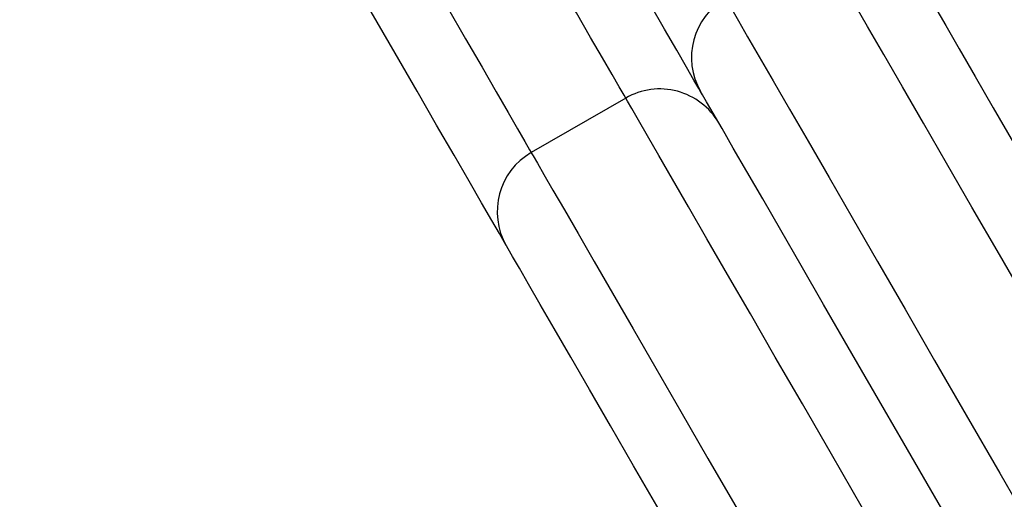
# Model space of a CAD drawing. Units: millimetres. Extents: x -10604.5 to -10592, y -7993.2 to -7978.6.
# Drawn here: x -10601.3 to -10601.2, y -7987.7 to -7987.6 of the extents above; entities that cross this region are included whole.
import ezdxf

# ---------------------------------------------------------------- set-up
doc = ezdxf.new("R2010")
doc.units = ezdxf.units.MM
doc.header["$LTSCALE"] = 50
doc.header["$PDSIZE"] = -1
doc.layers.add('DIASTASEIS', color=253, linetype='Continuous', lineweight=5)
doc.styles.get("Standard").update_dxf_attribs({"font": 'ARIALN.TTF'})
doc.dimstyles.new('STANDARD_ACAD', dxfattribs={"dimtxt": 0.18, "dimasz": 0.15, "dimexe": 0.18, "dimexo": 0.0625, "dimgap": 0.09, "dimtad": 0, "dimtih": 1, "dimtoh": 1, "dimzin": 0, "dimdsep": 46, "dimtxsty": 'Standard', "dimblk": 'OBLIQUE', "dimcen": 0.09, "dimadec": 0, "dimazin": 0, "dimtfac": 1, "dimtofl": 0, "dimtmove": 0, "dimatfit": 3, "dimfxl": 1, "dimtolj": 1, "dimtzin": 0, "dimarcsym": 0})

# ---------------------------------------------------------------- blocks, each defined once
blk = doc.blocks.new('_Oblique')
at = {"color": 0, "linetype": 'ByBlock', "lineweight": -2, "transparency": 16777216}
blk.add_line((-0.5, -0.5), (0.5, 0.5), dxfattribs=at)
blk = doc.blocks.new('*D6')
at = {"layer": 'Defpoints', "color": 0}
for p in [(-10601.43625179476, -7987.237878487384), (-10603.58245989625, -7990.477067035177), (-10601.08343551583, -7990.477067035177)]:
    blk.add_point(p, dxfattribs=at)
at = {"layer": 'DIASTASEIS', "color": 0, "lineweight": -2}
for p, q in [((-10601.49875179476, -7987.237878487384), (-10603.76245989625, -7987.237878487384)), ((-10603.58245989625, -7987.237878487384), (-10603.58245989625, -7988.675569623491)), ((-10603.58245989625, -7990.477067035177), (-10603.58245989625, -7989.039375899071)), ((-10601.14593551583, -7990.477067035177), (-10603.76245989625, -7990.477067035177))]:
    blk.add_line(p, q, dxfattribs=at)
at = {"layer": 'DIASTASEIS', "color": 0, "linetype": 'ByBlock', "lineweight": -2, "xscale": 0.15, "yscale": 0.15, "zscale": 0.15}
for p, rotation in [((-10603.58245989625, -7987.237878487384), 90), ((-10603.58245989625, -7990.477067035177), 270)]:
    blk.add_blockref('_Oblique', p, dxfattribs=dict(at, rotation=rotation))
at = {"layer": 'DIASTASEIS', "color": 0, "insert": (-10603.58245989625, -7988.857472761281), "char_height": 0.18, "attachment_point": 5}
blk.add_mtext('\\A1;3.24', dxfattribs=at)
blk = doc.blocks.new('*D8')
at = {"layer": 'Defpoints', "color": 0}
for p in [(-10601.4435099206, -7985.740378007154), (-10604.23538309748, -7991.976702853573), (-10601.18701905585, -7991.976702853573)]:
    blk.add_point(p, dxfattribs=at)
at = {"layer": 'DIASTASEIS', "color": 0, "lineweight": -2}
for p, q in [((-10601.5060099206, -7985.740378007154), (-10604.41538309748, -7985.740378007154)), ((-10604.23538309748, -7985.740378007154), (-10604.23538309748, -7988.676637292573)), ((-10604.23538309748, -7991.976702853573), (-10604.23538309748, -7989.040443568153)), ((-10601.24951905585, -7991.976702853573), (-10604.41538309748, -7991.976702853573))]:
    blk.add_line(p, q, dxfattribs=at)
at = {"layer": 'DIASTASEIS', "color": 0, "linetype": 'ByBlock', "lineweight": -2, "xscale": 0.15, "yscale": 0.15, "zscale": 0.15}
for p, rotation in [((-10604.23538309748, -7985.740378007154), 90), ((-10604.23538309748, -7991.976702853573), 270)]:
    blk.add_blockref('_Oblique', p, dxfattribs=dict(at, rotation=rotation))
at = {"layer": 'DIASTASEIS', "color": 0, "insert": (-10604.23538309748, -7988.858540430363), "char_height": 0.18, "attachment_point": 5}
blk.add_mtext('\\A1;6.24', dxfattribs=at)
blk = doc.blocks.new('A$Cfcf4fdb7')
at = {"color": 7, "linetype": 'Continuous', "lineweight": 25}
blk.add_line((2.048535385105424, 4.336024505147179), (2.041607179615312, 4.332024437436303), dxfattribs=at)
at = {"color": 7, "linetype": 'Continuous', "lineweight": 25, "flags": 128}
for points in [[(2.054029681656175, 4.336508018025597), (2.053904631111436, 4.336724740514001), (2.053544261429124, 4.337348920354088), (2.053003647301011, 4.33828530932351), (2.052285172912889, 4.33952973509713), (2.05139187810164, 4.34107695246621), (2.050327637169175, 4.342920285710534), (2.049096980068498, 4.345051867016991), (2.047705211612993, 4.347462398060998), (2.046158351871782, 4.350141626843651), (2.04446307656508, 4.353077990063866), (2.042626538250261, 4.356258970746239), (2.040656723949724, 4.359670740613183), (2.038562097523027, 4.363298756131371), (2.036351599666887, 4.367127520093163), (2.034034767124467, 4.371140343198022), (2.031621553871446, 4.375320059308251), (2.029122390720659, 4.379648787030419), (2.026547887298875, 4.384107929715356), (2.023909189674669, 4.388678294667443), (2.021217622730546, 4.393340212353905), (2.018484749767595, 4.398073655614098), (2.015722372505479, 4.402858358868798)], [(2.039777078602128, 4.325194341191491), (2.039645054313951, 4.325422984608849), (2.039271929237657, 4.326069337376794), (2.038712241623216, 4.327038747319421), (2.037968375656419, 4.328327042111596), (2.037043549988084, 4.329928976544579), (2.035941758129411, 4.331837278851708), (2.034667708847337, 4.334044081219872), (2.033226826164537, 4.336539727696618), (2.031625368568712, 4.339313489445885), (2.029870190594011, 4.342353564748009), (2.02796886203032, 4.34564672137185), (2.025929548713975, 4.349179011830529), (2.023760952923112, 4.352935058125695), (2.021472492191606, 4.356898886212548), (2.019073882076555, 4.361053329953393), (2.016575493786149, 4.365380627164086), (2.013988115761094, 4.369862181195458), (2.011322774860673, 4.374478680142602), (2.008590915176683, 4.379210335263451), (2.005804398033433, 4.384036761769494), (2.002975084755235, 4.388937336453637), (2.000115134689622, 4.39389084006234)], [(2.071191647026353, 4.342782718190392), (2.072016098472886, 4.341354710110863), (2.073010661575609, 4.339632135876855), (2.074173250171953, 4.337618452557763), (2.075501480076127, 4.335317832478722), (2.076992669079118, 4.332735044011315)], [(2.078764178726487, 4.293666702756127), (2.076106586429887, 4.298269850262841), (2.073578634235673, 4.302648407468041), (2.071185448143297, 4.306793433675011), (2.068932094547563, 4.310696465024193), (2.066823103401475, 4.314349276074608), (2.064862825844102, 4.317744595059594), (2.063055255386644, 4.320875388631066), (2.061404206726365, 4.3237351002781), (2.059913017723375, 4.326317888745507), (2.0585847878192, 4.328618508824547), (2.057422199222856, 4.330632192143639), (2.056427636120134, 4.332354766377648), (2.0556031846736, 4.333782655247887), (2.054950573417955, 4.334913116940697), (2.054471054050737, 4.335743648060998), (2.054165639850908, 4.336272579678734), (2.054035046074205, 4.336498838910302), (2.054029681656175, 4.336508018025597)], [(2.077423074219041, 4.259989601620873), (2.074226000282579, 4.265527111539086), (2.071135261032396, 4.270880443104943), (2.068157532188707, 4.276037913808068), (2.065299310657792, 4.280988556393822), (2.062566735718065, 4.285721522816857), (2.059965708229356, 4.29022668028756), (2.057501771423631, 4.294494253644189), (2.055180289718919, 4.298515182980736), (2.053006329510026, 4.302280646809777), (2.0509844803546, 4.305782538899621), (2.049119152996354, 4.309013349065026), (2.047414400551133, 4.311966043957909), (2.045873918506913, 4.314634305485924), (2.044500925514512, 4.317012411603173), (2.043298461410814, 4.319095117100915), (2.042269089195543, 4.320878011235436), (2.041415073845201, 4.322357279309472), (2.040738203499131, 4.323529583462914), (2.040240027878099, 4.324392539509972), (2.039921500656419, 4.324944240102013), (2.039783396694475, 4.325183373936852), (2.039777078602128, 4.325194341191491)]]:
    blk.add_lwpolyline(points, dxfattribs=at)
at = {"color": 8, "linetype": 'Continuous', "lineweight": 25, "flags": 128}
for points in [[(2.048535385105424, 4.336024505147179), (2.048415102932267, 4.336232882985314), (2.048063197109514, 4.336842400082787), (2.047535338375383, 4.337756735333642), (2.046833732101732, 4.338971835622033), (2.045961477730089, 4.340482694157799), (2.04492227074843, 4.342282635220727), (2.043720581505113, 4.344364029416283), (2.042361595604234, 4.346717936047753), (2.040851094696336, 4.349334103116234), (2.039195694896989, 4.35220132494851), (2.037402369949632, 4.355307442197045), (2.03547892806273, 4.358638984212121), (2.033433535072618, 4.362181645878991), (2.031275072071367, 4.365920287617882), (2.029012777778917, 4.369838696965417), (2.026656367752366, 4.373920065411767), (2.024215974781328, 4.378146988400658), (2.021702029678636, 4.38250122691079), (2.019125440094285, 4.386964065083703), (2.016497232887559, 4.391516191014489), (2.01382867333632, 4.396138292798241), (2.011131205532365, 4.400810462483605)], [(2.004203000042253, 4.396810394772729), (2.006900467846208, 4.392138344296654), (2.009569027397447, 4.387516242512902), (2.012197234604173, 4.382963997372826), (2.014773824188524, 4.378501159199914), (2.017287769291215, 4.374147039899071), (2.019728162262254, 4.36992011691018), (2.022084572288804, 4.36583862925454), (2.024346866581254, 4.361920219907006), (2.026505329582506, 4.358181697377404), (2.028550722572618, 4.354639035710534), (2.03047416445952, 4.351307493695458), (2.032267489406877, 4.348201376446923), (2.033922889206224, 4.345334035405358), (2.035433390114122, 4.342717868336877), (2.036792376015001, 4.340364080914696), (2.037994065258317, 4.33828268671914), (2.039033272239976, 4.336482745656213), (2.039905526611619, 4.334971887120446), (2.04060713288527, 4.333756667622765), (2.041134991619401, 4.332842332371911), (2.041486897442155, 4.332232815274438), (2.041607179615312, 4.332024437436303)], [(2.078128137562089, 4.320768457898339), (2.075957157585435, 4.32452855730935), (2.073939301941209, 4.328023654469689), (2.072078683349901, 4.331246358403405), (2.07037917611342, 4.334189993390282), (2.068844177696519, 4.336848718175133), (2.067476906750016, 4.339216929921349), (2.066280164692216, 4.341289741048058), (2.065256395313554, 4.343062860020837)], [(2.056314148876481, 4.342551332959374), (2.056807734939866, 4.341696363934716), (2.05747953889113, 4.340532762059411), (2.058328189823442, 4.33906291151925), (2.059351959202104, 4.337289673337182), (2.060548701259904, 4.335216862210473), (2.061915972206407, 4.332848650464257), (2.063450970623308, 4.330190044888695), (2.065150477859788, 4.327246290692528), (2.067011096451097, 4.324023586758813), (2.069028952095323, 4.320528608807763), (2.071199932071977, 4.316768390187463), (2.073519506428056, 4.312750798711022), (2.075982906791978, 4.308484059819421), (2.078585126373582, 4.303976875790795)], [(2.076415874931627, 4.287734014043053), (2.073597290489488, 4.292615992078026), (2.07090453145247, 4.297280055531701), (2.068343081447892, 4.301716548451623), (2.06591824528914, 4.305916530141076), (2.063635029766374, 4.309871179112633), (2.061498143646531, 4.313572389134606), (2.059511878464036, 4.317012650021752), (2.057680466148668, 4.320184809216698), (2.056007542583757, 4.323082429417809), (2.054496624443345, 4.325699430951317), (2.053150751564317, 4.328030449399193), (2.051972784969621, 4.330070716389855), (2.050965049240403, 4.331816178807458), (2.050129749748521, 4.333263021954735), (2.049468436214738, 4.334408384808739), (2.048982598755174, 4.335250002392968), (2.0486731314395, 4.335785848149499), (2.048540809128099, 4.336015206822594), (2.048535385105424, 4.336024505147179)], [(2.041607179615312, 4.332024437436303), (2.041612603637986, 4.332015139111718), (2.041744925949388, 4.331785899647912), (2.042054393265062, 4.331249934682091), (2.042540230724626, 4.330408436307152), (2.043201544258409, 4.329263073453149), (2.044036903354936, 4.327816111096581), (2.045044579479509, 4.326070767888268), (2.046222546074205, 4.324030500897607), (2.047568418953233, 4.321699363240441), (2.049079337093644, 4.319082361706933), (2.050752260658555, 4.316184860715111), (2.052583672973924, 4.313012582310876), (2.054569938156419, 4.309572440633019), (2.056706824276262, 4.305871111401757), (2.058990039799028, 4.301916462430199), (2.06141487595778, 4.297716599950036), (2.063976325962358, 4.293279987820824), (2.066669084999376, 4.28861604357644), (2.069487669441514, 4.283734065541466), (2.072426297638231, 4.278644186505517), (2.075478889915757, 4.27335701609536), (2.078639187786393, 4.267883283147057)]]:
    blk.add_lwpolyline(points, dxfattribs=at)
at = {"color": 7, "linetype": 'Continuous', "lineweight": 25}
for centre, radius, start, end in [((2.058359832823044, 4.339008077469771), 0.005000000000001032, 120.0000000053253, 209.9999999910885), ((2.051035403457718, 4.331694361267182), 0.005000000000000016, 29.99999999108851, 120.0000000053253), ((2.04410720022679, 4.327694361267277), 0.005000000000000805, 120.0000000053253, 209.9999999910885)]:
    blk.add_arc(centre, radius, start, end, dxfattribs=at)

msp = doc.modelspace()

# ---------------------------------------------------------------- block references
at = {"color": 147}
msp.add_blockref('A$Cfcf4fdb7', (-10603.27709767288, -7991.976702853573), dxfattribs=at)

# ---------------------------------------------------------------- dimensions: what is measured, and where the dimension line sits
at = {"layer": 'DIASTASEIS'}
for base, p1, p2, picture, middle in [((-10604.23538309748, -7991.976702853573), (-10601.4435099206, -7985.740378007154), (-10601.18701905585, -7991.976702853573), '*D8', (-10604.23538309748, -7988.858540430363)), ((-10603.58245989625, -7990.477067035177), (-10601.43625179476, -7987.237878487384), (-10601.08343551583, -7990.477067035177), '*D6', (-10603.58245989625, -7988.857472761281))]:
    dim = msp.add_linear_dim(base=base, p1=p1, p2=p2, angle=90, dimstyle='STANDARD_ACAD', dxfattribs=at)
    dim.commit()
    dim.dimension.update_dxf_attribs({"geometry": picture, "text_midpoint": middle})

doc.saveas('drawing.dxf')
